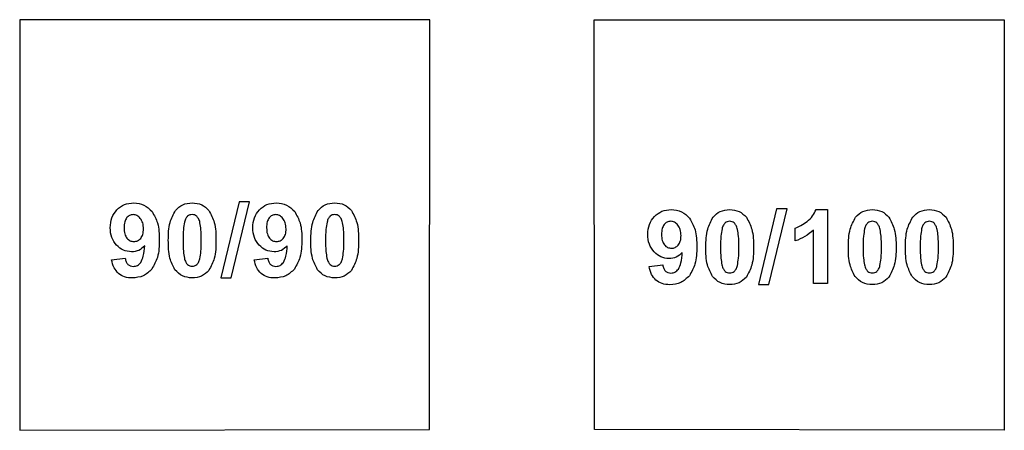
# Model space of a CAD drawing. Units: millimetres. Extents: x -189 to 171, y -210 to 150.
# Drawn here: x 65 to 113, y 44 to 64 of the extents above; entities that cross this region are included whole.
import ezdxf

# ---------------------------------------------------------------- set-up
doc = ezdxf.new("R2010")
doc.units = ezdxf.units.MM
doc.layers.get('0').update_dxf_attribs({"linetype": 'CONTINUOUS'})

msp = doc.modelspace()

# ---------------------------------------------------------------- linework, layer by layer
for p, q in [((103.9, 54.73), (104.457, 54.73)), ((104.457, 54.73), (104.457, 51.136)), ((102.885, 53.202), (102.885, 53.824)), ((103.771, 51.136), (103.771, 53.722)), ((69.56, 52.291), (70.224, 52.364)), ((76.511, 52.291), (77.175, 52.364)), ((95.766, 51.964), (96.43, 52.037)), ((104.457, 51.136), (103.771, 51.136))]:
    msp.add_line(p, q)
for points in [[(65.078, 63.98), (65.078, 43.98), (85.055, 44.025), (85.078, 63.98)], [(113.078, 63.98), (113.078, 43.98), (93.101, 44.025), (93.078, 63.98)], [(75.774, 55.103), (74.887, 51.402), (75.393, 51.402), (76.289, 55.103)], [(101.979, 54.776), (101.093, 51.075), (101.598, 51.075), (102.494, 54.776)]]:
    msp.add_lwpolyline(points, close=True)
for points, knots in [([(69.492, 53.846), (69.503, 54.016), (69.524, 54.341), (69.72, 54.599), (69.814, 54.722)], [0, 0, 0, 0, 0.04978946, 0.09525869, 0.09525869, 0.09525869, 0.09525869]), ([(69.814, 54.722), (69.931, 54.82), (70.171, 55.019), (70.481, 55.044), (70.639, 55.057)], [0, 0, 0, 0, 0.04459064, 0.09100438, 0.09100438, 0.09100438, 0.09100438]), ([(70.639, 55.057), (70.813, 55.039), (71.16, 55.003), (71.409, 54.757), (71.533, 54.634)], [0, 0, 0, 0, 0.0506729, 0.1015363, 0.1015363, 0.1015363, 0.1015363]), ([(72.676, 54.69), (72.785, 54.797), (73.009, 55.018), (73.324, 55.043), (73.486, 55.057)], [0, 0, 0, 0, 0.04432514, 0.09148696, 0.09148696, 0.09148696, 0.09148696]), ([(73.486, 55.057), (73.649, 55.043), (73.965, 55.016), (74.19, 54.794), (74.299, 54.686)], [0, 0, 0, 0, 0.04724551, 0.09194162, 0.09194162, 0.09194162, 0.09194162]), ([(76.443, 53.846), (76.453, 54.016), (76.474, 54.341), (76.671, 54.599), (76.765, 54.722)], [0, 0, 0, 0, 0.04978946, 0.09525869, 0.09525869, 0.09525869, 0.09525869]), ([(76.765, 54.722), (76.882, 54.82), (77.121, 55.019), (77.432, 55.044), (77.59, 55.057)], [0, 0, 0, 0, 0.04459064, 0.09100438, 0.09100438, 0.09100438, 0.09100438]), ([(77.59, 55.057), (77.764, 55.039), (78.111, 55.003), (78.359, 54.757), (78.484, 54.634)], [0, 0, 0, 0, 0.0506729, 0.1015363, 0.1015363, 0.1015363, 0.1015363]), ([(79.626, 54.69), (79.735, 54.797), (79.96, 55.018), (80.275, 55.043), (80.437, 55.057)], [0, 0, 0, 0, 0.04432514, 0.09148696, 0.09148696, 0.09148696, 0.09148696]), ([(80.437, 55.057), (80.599, 55.043), (80.915, 55.016), (81.14, 54.794), (81.25, 54.686)], [0, 0, 0, 0, 0.04724551, 0.09194162, 0.09194162, 0.09194162, 0.09194162]), ([(96.019, 54.395), (96.137, 54.493), (96.376, 54.692), (96.686, 54.717), (96.845, 54.73)], [0, 0, 0, 0, 0.04459064, 0.09100438, 0.09100438, 0.09100438, 0.09100438]), ([(96.845, 54.73), (97.018, 54.712), (97.366, 54.677), (97.614, 54.431), (97.738, 54.308)], [0, 0, 0, 0, 0.0506729, 0.1015363, 0.1015363, 0.1015363, 0.1015363]), ([(98.881, 54.364), (98.99, 54.471), (99.215, 54.691), (99.529, 54.717), (99.691, 54.73)], [0, 0, 0, 0, 0.04432514, 0.09148696, 0.09148696, 0.09148696, 0.09148696]), ([(99.691, 54.73), (99.854, 54.716), (100.17, 54.69), (100.395, 54.467), (100.504, 54.359)], [0, 0, 0, 0, 0.04724551, 0.09194162, 0.09194162, 0.09194162, 0.09194162]), ([(103.468, 54.156), (103.564, 54.24), (103.749, 54.4), (103.851, 54.623), (103.9, 54.73)], [0, 0, 0, 0, 0.0376342, 0.07256519, 0.07256519, 0.07256519, 0.07256519]), ([(105.831, 54.364), (105.94, 54.471), (106.165, 54.691), (106.48, 54.717), (106.642, 54.73)], [0, 0, 0, 0, 0.04432514, 0.09148696, 0.09148696, 0.09148696, 0.09148696]), ([(106.642, 54.73), (106.804, 54.716), (107.121, 54.69), (107.346, 54.467), (107.455, 54.359)], [0, 0, 0, 0, 0.04724551, 0.09194162, 0.09194162, 0.09194162, 0.09194162]), ([(108.612, 54.364), (108.721, 54.471), (108.946, 54.691), (109.261, 54.717), (109.423, 54.73)], [0, 0, 0, 0, 0.04432514, 0.09148696, 0.09148696, 0.09148696, 0.09148696]), ([(109.423, 54.73), (109.585, 54.716), (109.901, 54.69), (110.126, 54.467), (110.236, 54.359)], [0, 0, 0, 0, 0.04724551, 0.09194162, 0.09194162, 0.09194162, 0.09194162]), ([(70.29, 54.336), (70.254, 54.272), (70.169, 54.121), (70.167, 53.946), (70.166, 53.846)], [0, 0, 0, 0, 0.02181424, 0.05133671, 0.05133671, 0.05133671, 0.05133671]), ([(70.608, 54.488), (70.547, 54.481), (70.423, 54.468), (70.335, 54.381), (70.29, 54.336)], [0, 0, 0, 0, 0.01786152, 0.03610603, 0.03610603, 0.03610603, 0.03610603]), ([(70.959, 54.305), (70.909, 54.358), (70.812, 54.46), (70.674, 54.479), (70.608, 54.488)], [0, 0, 0, 0, 0.02135786, 0.040706, 0.040706, 0.040706, 0.040706]), ([(71.113, 53.79), (71.109, 53.891), (71.102, 54.076), (71.004, 54.233), (70.959, 54.305)], [0, 0, 0, 0, 0.0297297, 0.05460046, 0.05460046, 0.05460046, 0.05460046]), ([(71.533, 54.634), (71.634, 54.453), (71.873, 54.026), (71.879, 53.533), (71.882, 53.25)], [0, 0, 0, 0, 0.0614598, 0.1447431, 0.1447431, 0.1447431, 0.1447431]), ([(72.324, 53.235), (72.327, 53.532), (72.333, 54.047), (72.574, 54.499), (72.676, 54.69)], [0, 0, 0, 0, 0.0873573, 0.1516104, 0.1516104, 0.1516104, 0.1516104]), ([(73.264, 54.407), (73.232, 54.372), (73.159, 54.291), (73.129, 54.185), (73.113, 54.124)], [0, 0, 0, 0, 0.01399343, 0.03249544, 0.03249544, 0.03249544, 0.03249544]), ([(73.486, 54.488), (73.446, 54.484), (73.364, 54.478), (73.298, 54.431), (73.264, 54.407)], [0, 0, 0, 0, 0.01195074, 0.02401071, 0.02401071, 0.02401071, 0.02401071]), ([(73.706, 54.407), (73.673, 54.431), (73.607, 54.478), (73.526, 54.484), (73.486, 54.488)], [0, 0, 0, 0, 0.01190186, 0.02379244, 0.02379244, 0.02379244, 0.02379244]), ([(73.867, 54.092), (73.848, 54.161), (73.817, 54.278), (73.738, 54.369), (73.706, 54.407)], [0, 0, 0, 0, 0.02098873, 0.03575936, 0.03575936, 0.03575936, 0.03575936]), ([(74.299, 54.686), (74.4, 54.495), (74.64, 54.042), (74.645, 53.526), (74.648, 53.228)], [0, 0, 0, 0, 0.064011, 0.1517873, 0.1517873, 0.1517873, 0.1517873]), ([(77.241, 54.336), (77.205, 54.272), (77.12, 54.121), (77.118, 53.946), (77.116, 53.846)], [0, 0, 0, 0, 0.02181424, 0.05133671, 0.05133671, 0.05133671, 0.05133671]), ([(77.558, 54.488), (77.497, 54.481), (77.374, 54.468), (77.286, 54.381), (77.241, 54.336)], [0, 0, 0, 0, 0.01786152, 0.03610603, 0.03610603, 0.03610603, 0.03610603]), ([(77.91, 54.305), (77.859, 54.358), (77.763, 54.46), (77.624, 54.479), (77.558, 54.488)], [0, 0, 0, 0, 0.02135786, 0.040706, 0.040706, 0.040706, 0.040706]), ([(78.064, 53.79), (78.06, 53.891), (78.053, 54.076), (77.955, 54.233), (77.91, 54.305)], [0, 0, 0, 0, 0.0297297, 0.05460046, 0.05460046, 0.05460046, 0.05460046]), ([(78.484, 54.634), (78.585, 54.453), (78.823, 54.026), (78.829, 53.533), (78.833, 53.25)], [0, 0, 0, 0, 0.0614598, 0.1447431, 0.1447431, 0.1447431, 0.1447431]), ([(79.275, 53.235), (79.278, 53.532), (79.284, 54.047), (79.524, 54.499), (79.626, 54.69)], [0, 0, 0, 0, 0.0873573, 0.1516104, 0.1516104, 0.1516104, 0.1516104]), ([(80.215, 54.407), (80.183, 54.372), (80.11, 54.291), (80.08, 54.185), (80.063, 54.124)], [0, 0, 0, 0, 0.01399343, 0.03249544, 0.03249544, 0.03249544, 0.03249544]), ([(80.437, 54.488), (80.396, 54.484), (80.315, 54.478), (80.248, 54.431), (80.215, 54.407)], [0, 0, 0, 0, 0.01195074, 0.02401071, 0.02401071, 0.02401071, 0.02401071]), ([(80.657, 54.407), (80.624, 54.431), (80.558, 54.478), (80.477, 54.484), (80.437, 54.488)], [0, 0, 0, 0, 0.01190186, 0.02379244, 0.02379244, 0.02379244, 0.02379244]), ([(80.818, 54.092), (80.799, 54.161), (80.767, 54.278), (80.689, 54.369), (80.657, 54.407)], [0, 0, 0, 0, 0.02098873, 0.03575936, 0.03575936, 0.03575936, 0.03575936]), ([(81.25, 54.686), (81.351, 54.495), (81.591, 54.042), (81.596, 53.526), (81.599, 53.228)], [0, 0, 0, 0, 0.064011, 0.1517873, 0.1517873, 0.1517873, 0.1517873]), ([(95.697, 53.519), (95.708, 53.689), (95.729, 54.014), (95.926, 54.272), (96.019, 54.395)], [0, 0, 0, 0, 0.04978946, 0.09525869, 0.09525869, 0.09525869, 0.09525869]), ([(97.738, 54.308), (97.839, 54.126), (98.078, 53.699), (98.084, 53.207), (98.087, 52.923)], [0, 0, 0, 0, 0.0614598, 0.1447431, 0.1447431, 0.1447431, 0.1447431]), ([(98.529, 52.909), (98.533, 53.205), (98.538, 53.72), (98.779, 54.172), (98.881, 54.364)], [0, 0, 0, 0, 0.0873573, 0.1516104, 0.1516104, 0.1516104, 0.1516104]), ([(100.504, 54.359), (100.606, 54.168), (100.846, 53.715), (100.851, 53.199), (100.853, 52.901)], [0, 0, 0, 0, 0.064011, 0.1517873, 0.1517873, 0.1517873, 0.1517873]), ([(105.48, 52.909), (105.483, 53.205), (105.489, 53.72), (105.73, 54.172), (105.831, 54.364)], [0, 0, 0, 0, 0.0873573, 0.1516104, 0.1516104, 0.1516104, 0.1516104]), ([(107.455, 54.359), (107.556, 54.168), (107.796, 53.715), (107.801, 53.199), (107.804, 52.901)], [0, 0, 0, 0, 0.064011, 0.1517873, 0.1517873, 0.1517873, 0.1517873]), ([(108.261, 52.909), (108.264, 53.205), (108.27, 53.72), (108.51, 54.172), (108.612, 54.364)], [0, 0, 0, 0, 0.0873573, 0.1516104, 0.1516104, 0.1516104, 0.1516104]), ([(110.236, 54.359), (110.337, 54.168), (110.577, 53.715), (110.582, 53.199), (110.585, 52.901)], [0, 0, 0, 0, 0.064011, 0.1517873, 0.1517873, 0.1517873, 0.1517873]), ([(69.797, 52.996), (69.708, 53.117), (69.522, 53.369), (69.502, 53.682), (69.492, 53.846)], [0, 0, 0, 0, 0.0440165, 0.09199033, 0.09199033, 0.09199033, 0.09199033]), ([(70.166, 53.846), (70.168, 53.743), (70.172, 53.56), (70.263, 53.404), (70.303, 53.335)], [0, 0, 0, 0, 0.03028383, 0.05359519, 0.05359519, 0.05359519, 0.05359519]), ([(70.976, 53.331), (71.016, 53.393), (71.105, 53.532), (71.11, 53.698), (71.113, 53.79)], [0, 0, 0, 0, 0.02184342, 0.04867336, 0.04867336, 0.04867336, 0.04867336]), ([(73.113, 54.124), (73.092, 54.005), (73.041, 53.709), (73.042, 53.408), (73.042, 53.228)], [0, 0, 0, 0, 0.03609826, 0.09002136, 0.09002136, 0.09002136, 0.09002136]), ([(73.93, 53.228), (73.931, 53.406), (73.932, 53.696), (73.885, 53.981), (73.867, 54.092)], [0, 0, 0, 0, 0.05312429, 0.08678782, 0.08678782, 0.08678782, 0.08678782]), ([(76.748, 52.996), (76.659, 53.117), (76.473, 53.369), (76.453, 53.682), (76.443, 53.846)], [0, 0, 0, 0, 0.0440165, 0.09199033, 0.09199033, 0.09199033, 0.09199033]), ([(77.116, 53.846), (77.119, 53.743), (77.122, 53.56), (77.214, 53.404), (77.253, 53.335)], [0, 0, 0, 0, 0.03028383, 0.05359519, 0.05359519, 0.05359519, 0.05359519]), ([(77.927, 53.331), (77.967, 53.393), (78.055, 53.532), (78.061, 53.698), (78.064, 53.79)], [0, 0, 0, 0, 0.02184342, 0.04867336, 0.04867336, 0.04867336, 0.04867336]), ([(80.063, 54.124), (80.043, 54.005), (79.992, 53.709), (79.992, 53.408), (79.992, 53.228)], [0, 0, 0, 0, 0.03609826, 0.09002136, 0.09002136, 0.09002136, 0.09002136]), ([(80.881, 53.228), (80.882, 53.406), (80.883, 53.696), (80.836, 53.981), (80.818, 54.092)], [0, 0, 0, 0, 0.05312429, 0.08678782, 0.08678782, 0.08678782, 0.08678782]), ([(96.496, 54.01), (96.459, 53.945), (96.374, 53.794), (96.372, 53.619), (96.371, 53.519)], [0, 0, 0, 0, 0.02181424, 0.05133671, 0.05133671, 0.05133671, 0.05133671]), ([(96.813, 54.161), (96.752, 54.155), (96.628, 54.141), (96.54, 54.054), (96.496, 54.01)], [0, 0, 0, 0, 0.01786152, 0.03610603, 0.03610603, 0.03610603, 0.03610603]), ([(97.165, 53.978), (97.114, 54.031), (97.017, 54.133), (96.879, 54.152), (96.813, 54.161)], [0, 0, 0, 0, 0.02135786, 0.040706, 0.040706, 0.040706, 0.040706]), ([(97.318, 53.463), (97.315, 53.564), (97.308, 53.75), (97.209, 53.907), (97.165, 53.978)], [0, 0, 0, 0, 0.0297297, 0.05460046, 0.05460046, 0.05460046, 0.05460046]), ([(99.318, 53.797), (99.297, 53.679), (99.246, 53.382), (99.247, 53.082), (99.247, 52.901)], [0, 0, 0, 0, 0.03609826, 0.09002136, 0.09002136, 0.09002136, 0.09002136]), ([(99.469, 54.081), (99.438, 54.045), (99.364, 53.964), (99.335, 53.858), (99.318, 53.797)], [0, 0, 0, 0, 0.01399343, 0.03249544, 0.03249544, 0.03249544, 0.03249544]), ([(99.691, 54.161), (99.651, 54.158), (99.57, 54.151), (99.503, 54.104), (99.469, 54.081)], [0, 0, 0, 0, 0.01195074, 0.02401071, 0.02401071, 0.02401071, 0.02401071]), ([(99.911, 54.081), (99.878, 54.104), (99.812, 54.151), (99.732, 54.158), (99.691, 54.161)], [0, 0, 0, 0, 0.01190186, 0.02379244, 0.02379244, 0.02379244, 0.02379244]), ([(100.072, 53.766), (100.054, 53.834), (100.022, 53.951), (99.943, 54.043), (99.911, 54.081)], [0, 0, 0, 0, 0.02098873, 0.03575936, 0.03575936, 0.03575936, 0.03575936]), ([(100.136, 52.901), (100.136, 53.079), (100.138, 53.369), (100.091, 53.655), (100.072, 53.766)], [0, 0, 0, 0, 0.05312429, 0.08678782, 0.08678782, 0.08678782, 0.08678782]), ([(102.885, 53.824), (102.98, 53.863), (103.189, 53.948), (103.37, 54.083), (103.468, 54.156)], [0, 0, 0, 0, 0.03075742, 0.06737368, 0.06737368, 0.06737368, 0.06737368]), ([(106.269, 53.797), (106.248, 53.679), (106.197, 53.382), (106.197, 53.082), (106.198, 52.901)], [0, 0, 0, 0, 0.03609826, 0.09002136, 0.09002136, 0.09002136, 0.09002136]), ([(106.42, 54.081), (106.388, 54.045), (106.315, 53.964), (106.285, 53.858), (106.269, 53.797)], [0, 0, 0, 0, 0.01399343, 0.03249544, 0.03249544, 0.03249544, 0.03249544]), ([(106.642, 54.161), (106.602, 54.158), (106.52, 54.151), (106.453, 54.104), (106.42, 54.081)], [0, 0, 0, 0, 0.01195074, 0.02401071, 0.02401071, 0.02401071, 0.02401071]), ([(106.862, 54.081), (106.829, 54.104), (106.763, 54.151), (106.682, 54.158), (106.642, 54.161)], [0, 0, 0, 0, 0.01190186, 0.02379244, 0.02379244, 0.02379244, 0.02379244]), ([(107.023, 53.766), (107.004, 53.834), (106.972, 53.951), (106.894, 54.043), (106.862, 54.081)], [0, 0, 0, 0, 0.02098873, 0.03575936, 0.03575936, 0.03575936, 0.03575936]), ([(107.086, 52.901), (107.087, 53.079), (107.088, 53.369), (107.041, 53.655), (107.023, 53.766)], [0, 0, 0, 0, 0.05312429, 0.08678782, 0.08678782, 0.08678782, 0.08678782]), ([(109.049, 53.797), (109.029, 53.679), (108.978, 53.382), (108.978, 53.082), (108.978, 52.901)], [0, 0, 0, 0, 0.03609826, 0.09002136, 0.09002136, 0.09002136, 0.09002136]), ([(109.201, 54.081), (109.169, 54.045), (109.096, 53.964), (109.066, 53.858), (109.049, 53.797)], [0, 0, 0, 0, 0.01399343, 0.03249544, 0.03249544, 0.03249544, 0.03249544]), ([(109.423, 54.161), (109.382, 54.158), (109.301, 54.151), (109.234, 54.104), (109.201, 54.081)], [0, 0, 0, 0, 0.01195074, 0.02401071, 0.02401071, 0.02401071, 0.02401071]), ([(109.643, 54.081), (109.61, 54.104), (109.544, 54.151), (109.463, 54.158), (109.423, 54.161)], [0, 0, 0, 0, 0.01190186, 0.02379244, 0.02379244, 0.02379244, 0.02379244]), ([(109.804, 53.766), (109.785, 53.834), (109.753, 53.951), (109.675, 54.043), (109.643, 54.081)], [0, 0, 0, 0, 0.02098873, 0.03575936, 0.03575936, 0.03575936, 0.03575936]), ([(109.867, 52.901), (109.868, 53.079), (109.869, 53.369), (109.822, 53.655), (109.804, 53.766)], [0, 0, 0, 0, 0.05312429, 0.08678782, 0.08678782, 0.08678782, 0.08678782]), ([(70.303, 53.335), (70.351, 53.288), (70.446, 53.195), (70.579, 53.181), (70.644, 53.174)], [0, 0, 0, 0, 0.0195606, 0.03878619, 0.03878619, 0.03878619, 0.03878619]), ([(70.644, 53.174), (70.708, 53.181), (70.836, 53.195), (70.929, 53.285), (70.976, 53.331)], [0, 0, 0, 0, 0.01860321, 0.0376497, 0.0376497, 0.0376497, 0.0376497]), ([(77.253, 53.335), (77.301, 53.288), (77.397, 53.195), (77.529, 53.181), (77.595, 53.174)], [0, 0, 0, 0, 0.0195606, 0.03878619, 0.03878619, 0.03878619, 0.03878619]), ([(77.595, 53.174), (77.659, 53.181), (77.787, 53.195), (77.88, 53.285), (77.927, 53.331)], [0, 0, 0, 0, 0.01860321, 0.0376497, 0.0376497, 0.0376497, 0.0376497]), ([(96.002, 52.669), (95.913, 52.79), (95.727, 53.042), (95.708, 53.356), (95.697, 53.519)], [0, 0, 0, 0, 0.0440165, 0.09199033, 0.09199033, 0.09199033, 0.09199033]), ([(96.371, 53.519), (96.373, 53.416), (96.377, 53.234), (96.468, 53.077), (96.508, 53.009)], [0, 0, 0, 0, 0.03028383, 0.05359519, 0.05359519, 0.05359519, 0.05359519]), ([(97.182, 53.004), (97.221, 53.066), (97.31, 53.206), (97.315, 53.371), (97.318, 53.463)], [0, 0, 0, 0, 0.02184342, 0.04867336, 0.04867336, 0.04867336, 0.04867336]), ([(103.771, 53.722), (103.639, 53.612), (103.372, 53.39), (103.048, 53.265), (102.885, 53.202)], [0, 0, 0, 0, 0.051111, 0.1033722, 0.1033722, 0.1033722, 0.1033722]), ([(70.527, 52.671), (70.39, 52.686), (70.112, 52.715), (69.903, 52.901), (69.797, 52.996)], [0, 0, 0, 0, 0.0401959, 0.08171785, 0.08171785, 0.08171785, 0.08171785]), ([(71.174, 52.972), (71.083, 52.884), (70.901, 52.71), (70.651, 52.684), (70.527, 52.671)], [0, 0, 0, 0, 0.0368083, 0.07317511, 0.07317511, 0.07317511, 0.07317511]), ([(70.984, 52.161), (71.029, 52.26), (71.148, 52.515), (71.164, 52.798), (71.174, 52.972)], [0, 0, 0, 0, 0.03241559, 0.08389685, 0.08389685, 0.08389685, 0.08389685]), ([(71.882, 53.25), (71.878, 52.961), (71.871, 52.457), (71.624, 52.02), (71.518, 51.834)], [0, 0, 0, 0, 0.0849608, 0.14827, 0.14827, 0.14827, 0.14827]), ([(72.644, 51.802), (72.551, 51.986), (72.325, 52.433), (72.325, 52.938), (72.324, 53.235)], [0, 0, 0, 0, 0.0608927, 0.1485992, 0.1485992, 0.1485992, 0.1485992]), ([(73.042, 53.228), (73.041, 53.05), (73.04, 52.76), (73.087, 52.473), (73.105, 52.361)], [0, 0, 0, 0, 0.0531853, 0.08703011, 0.08703011, 0.08703011, 0.08703011]), ([(73.86, 52.335), (73.88, 52.453), (73.931, 52.748), (73.931, 53.048), (73.93, 53.228)], [0, 0, 0, 0, 0.03591715, 0.08977925, 0.08977925, 0.08977925, 0.08977925]), ([(74.648, 53.228), (74.645, 52.93), (74.639, 52.414), (74.399, 51.96), (74.297, 51.768)], [0, 0, 0, 0, 0.0877217, 0.1520861, 0.1520861, 0.1520861, 0.1520861]), ([(77.478, 52.671), (77.341, 52.686), (77.063, 52.715), (76.854, 52.901), (76.748, 52.996)], [0, 0, 0, 0, 0.0401959, 0.08171785, 0.08171785, 0.08171785, 0.08171785]), ([(78.125, 52.972), (78.034, 52.884), (77.852, 52.71), (77.602, 52.684), (77.478, 52.671)], [0, 0, 0, 0, 0.0368083, 0.07317511, 0.07317511, 0.07317511, 0.07317511]), ([(77.934, 52.161), (77.98, 52.26), (78.099, 52.515), (78.115, 52.798), (78.125, 52.972)], [0, 0, 0, 0, 0.03241559, 0.08389685, 0.08389685, 0.08389685, 0.08389685]), ([(78.833, 53.25), (78.829, 52.961), (78.822, 52.457), (78.575, 52.02), (78.469, 51.834)], [0, 0, 0, 0, 0.0849608, 0.14827, 0.14827, 0.14827, 0.14827]), ([(79.595, 51.802), (79.502, 51.986), (79.276, 52.433), (79.275, 52.938), (79.275, 53.235)], [0, 0, 0, 0, 0.0608927, 0.1485992, 0.1485992, 0.1485992, 0.1485992]), ([(79.992, 53.228), (79.992, 53.05), (79.991, 52.76), (80.038, 52.473), (80.056, 52.361)], [0, 0, 0, 0, 0.0531853, 0.08703011, 0.08703011, 0.08703011, 0.08703011]), ([(80.81, 52.335), (80.831, 52.453), (80.882, 52.748), (80.881, 53.048), (80.881, 53.228)], [0, 0, 0, 0, 0.03591715, 0.08977925, 0.08977925, 0.08977925, 0.08977925]), ([(81.599, 53.228), (81.596, 52.93), (81.59, 52.414), (81.349, 51.96), (81.247, 51.768)], [0, 0, 0, 0, 0.0877217, 0.1520861, 0.1520861, 0.1520861, 0.1520861]), ([(96.508, 53.009), (96.556, 52.962), (96.651, 52.869), (96.784, 52.855), (96.85, 52.848)], [0, 0, 0, 0, 0.0195606, 0.03878619, 0.03878619, 0.03878619, 0.03878619]), ([(96.85, 52.848), (96.913, 52.854), (97.042, 52.868), (97.135, 52.958), (97.182, 53.004)], [0, 0, 0, 0, 0.01860321, 0.0376497, 0.0376497, 0.0376497, 0.0376497]), ([(98.087, 52.923), (98.083, 52.634), (98.076, 52.13), (97.829, 51.694), (97.724, 51.507)], [0, 0, 0, 0, 0.0849608, 0.14827, 0.14827, 0.14827, 0.14827]), ([(98.849, 51.476), (98.757, 51.659), (98.531, 52.106), (98.53, 52.611), (98.529, 52.909)], [0, 0, 0, 0, 0.0608927, 0.1485992, 0.1485992, 0.1485992, 0.1485992]), ([(99.247, 52.901), (99.246, 52.724), (99.245, 52.433), (99.292, 52.146), (99.31, 52.035)], [0, 0, 0, 0, 0.0531853, 0.08703011, 0.08703011, 0.08703011, 0.08703011]), ([(100.065, 52.008), (100.085, 52.126), (100.136, 52.421), (100.136, 52.721), (100.136, 52.901)], [0, 0, 0, 0, 0.03591715, 0.08977925, 0.08977925, 0.08977925, 0.08977925]), ([(100.853, 52.901), (100.85, 52.603), (100.845, 52.087), (100.604, 51.633), (100.502, 51.441)], [0, 0, 0, 0, 0.0877217, 0.1520861, 0.1520861, 0.1520861, 0.1520861]), ([(105.8, 51.476), (105.707, 51.659), (105.481, 52.106), (105.48, 52.611), (105.48, 52.909)], [0, 0, 0, 0, 0.0608927, 0.1485992, 0.1485992, 0.1485992, 0.1485992]), ([(106.198, 52.901), (106.197, 52.724), (106.196, 52.433), (106.243, 52.146), (106.261, 52.035)], [0, 0, 0, 0, 0.0531853, 0.08703011, 0.08703011, 0.08703011, 0.08703011]), ([(107.016, 52.008), (107.036, 52.126), (107.087, 52.421), (107.087, 52.721), (107.086, 52.901)], [0, 0, 0, 0, 0.03591715, 0.08977925, 0.08977925, 0.08977925, 0.08977925]), ([(107.804, 52.901), (107.801, 52.603), (107.795, 52.087), (107.555, 51.633), (107.453, 51.441)], [0, 0, 0, 0, 0.0877217, 0.1520861, 0.1520861, 0.1520861, 0.1520861]), ([(108.581, 51.476), (108.488, 51.659), (108.262, 52.106), (108.261, 52.611), (108.261, 52.909)], [0, 0, 0, 0, 0.0608927, 0.1485992, 0.1485992, 0.1485992, 0.1485992]), ([(108.978, 52.901), (108.978, 52.724), (108.977, 52.433), (109.024, 52.146), (109.042, 52.035)], [0, 0, 0, 0, 0.0531853, 0.08703011, 0.08703011, 0.08703011, 0.08703011]), ([(109.796, 52.008), (109.817, 52.126), (109.868, 52.421), (109.867, 52.721), (109.867, 52.901)], [0, 0, 0, 0, 0.03591715, 0.08977925, 0.08977925, 0.08977925, 0.08977925]), ([(110.585, 52.901), (110.582, 52.603), (110.576, 52.087), (110.335, 51.633), (110.233, 51.441)], [0, 0, 0, 0, 0.0877217, 0.1520861, 0.1520861, 0.1520861, 0.1520861]), ([(70.224, 52.364), (70.234, 52.303), (70.251, 52.191), (70.32, 52.103), (70.351, 52.064)], [0, 0, 0, 0, 0.01817834, 0.03309204, 0.03309204, 0.03309204, 0.03309204]), ([(73.105, 52.361), (73.124, 52.293), (73.156, 52.178), (73.232, 52.087), (73.264, 52.049)], [0, 0, 0, 0, 0.0207958, 0.0354077, 0.0354077, 0.0354077, 0.0354077]), ([(73.708, 52.049), (73.74, 52.085), (73.813, 52.167), (73.843, 52.274), (73.86, 52.335)], [0, 0, 0, 0, 0.01413764, 0.03269685, 0.03269685, 0.03269685, 0.03269685]), ([(77.175, 52.364), (77.185, 52.303), (77.202, 52.191), (77.271, 52.103), (77.302, 52.064)], [0, 0, 0, 0, 0.01817834, 0.03309204, 0.03309204, 0.03309204, 0.03309204]), ([(80.056, 52.361), (80.075, 52.293), (80.106, 52.178), (80.183, 52.087), (80.215, 52.049)], [0, 0, 0, 0, 0.0207958, 0.0354077, 0.0354077, 0.0354077, 0.0354077]), ([(80.659, 52.049), (80.691, 52.085), (80.764, 52.167), (80.793, 52.274), (80.81, 52.335)], [0, 0, 0, 0, 0.01413764, 0.03269685, 0.03269685, 0.03269685, 0.03269685]), ([(96.732, 52.345), (96.596, 52.359), (96.317, 52.388), (96.109, 52.575), (96.002, 52.669)], [0, 0, 0, 0, 0.0401959, 0.08171785, 0.08171785, 0.08171785, 0.08171785]), ([(97.379, 52.645), (97.288, 52.557), (97.107, 52.383), (96.857, 52.357), (96.732, 52.345)], [0, 0, 0, 0, 0.0368083, 0.07317511, 0.07317511, 0.07317511, 0.07317511]), ([(97.189, 51.834), (97.235, 51.933), (97.353, 52.189), (97.369, 52.471), (97.379, 52.645)], [0, 0, 0, 0, 0.03241559, 0.08389685, 0.08389685, 0.08389685, 0.08389685]), ([(69.892, 51.622), (69.813, 51.71), (69.642, 51.902), (69.589, 52.155), (69.56, 52.291)], [0, 0, 0, 0, 0.03510811, 0.07584468, 0.07584468, 0.07584468, 0.07584468]), ([(70.351, 52.064), (70.39, 52.035), (70.47, 51.975), (70.57, 51.969), (70.622, 51.966)], [0, 0, 0, 0, 0.01397492, 0.02936752, 0.02936752, 0.02936752, 0.02936752]), ([(70.622, 51.966), (70.691, 51.975), (70.836, 51.995), (70.933, 52.104), (70.984, 52.161)], [0, 0, 0, 0, 0.0202508, 0.04229962, 0.04229962, 0.04229962, 0.04229962]), ([(73.264, 52.049), (73.298, 52.026), (73.365, 51.981), (73.446, 51.974), (73.486, 51.971)], [0, 0, 0, 0, 0.01196927, 0.02390988, 0.02390988, 0.02390988, 0.02390988]), ([(73.486, 51.971), (73.527, 51.974), (73.607, 51.981), (73.675, 52.026), (73.708, 52.049)], [0, 0, 0, 0, 0.0119406, 0.02390988, 0.02390988, 0.02390988, 0.02390988]), ([(76.843, 51.622), (76.764, 51.71), (76.593, 51.902), (76.54, 52.155), (76.511, 52.291)], [0, 0, 0, 0, 0.03510811, 0.07584468, 0.07584468, 0.07584468, 0.07584468]), ([(77.302, 52.064), (77.34, 52.035), (77.42, 51.975), (77.521, 51.969), (77.573, 51.966)], [0, 0, 0, 0, 0.01397492, 0.02936752, 0.02936752, 0.02936752, 0.02936752]), ([(77.573, 51.966), (77.642, 51.975), (77.787, 51.995), (77.884, 52.104), (77.934, 52.161)], [0, 0, 0, 0, 0.0202508, 0.04229962, 0.04229962, 0.04229962, 0.04229962]), ([(80.215, 52.049), (80.248, 52.026), (80.316, 51.981), (80.396, 51.974), (80.437, 51.971)], [0, 0, 0, 0, 0.01196927, 0.02390988, 0.02390988, 0.02390988, 0.02390988]), ([(80.437, 51.971), (80.477, 51.974), (80.558, 51.981), (80.625, 52.026), (80.659, 52.049)], [0, 0, 0, 0, 0.0119406, 0.02390988, 0.02390988, 0.02390988, 0.02390988]), ([(96.098, 51.295), (96.018, 51.384), (95.847, 51.576), (95.794, 51.828), (95.766, 51.964)], [0, 0, 0, 0, 0.03510811, 0.07584468, 0.07584468, 0.07584468, 0.07584468]), ([(96.43, 52.037), (96.439, 51.976), (96.456, 51.865), (96.525, 51.777), (96.557, 51.737)], [0, 0, 0, 0, 0.01817834, 0.03309204, 0.03309204, 0.03309204, 0.03309204]), ([(99.31, 52.035), (99.329, 51.967), (99.361, 51.851), (99.438, 51.76), (99.469, 51.722)], [0, 0, 0, 0, 0.0207958, 0.0354077, 0.0354077, 0.0354077, 0.0354077]), ([(99.914, 51.722), (99.945, 51.758), (100.018, 51.84), (100.048, 51.947), (100.065, 52.008)], [0, 0, 0, 0, 0.01413764, 0.03269685, 0.03269685, 0.03269685, 0.03269685]), ([(106.261, 52.035), (106.28, 51.967), (106.312, 51.851), (106.388, 51.76), (106.42, 51.722)], [0, 0, 0, 0, 0.0207958, 0.0354077, 0.0354077, 0.0354077, 0.0354077]), ([(106.864, 51.722), (106.896, 51.758), (106.969, 51.84), (106.999, 51.947), (107.016, 52.008)], [0, 0, 0, 0, 0.01413764, 0.03269685, 0.03269685, 0.03269685, 0.03269685]), ([(109.042, 52.035), (109.061, 51.967), (109.092, 51.851), (109.169, 51.76), (109.201, 51.722)], [0, 0, 0, 0, 0.0207958, 0.0354077, 0.0354077, 0.0354077, 0.0354077]), ([(109.645, 51.722), (109.677, 51.758), (109.75, 51.84), (109.779, 51.947), (109.796, 52.008)], [0, 0, 0, 0, 0.01413764, 0.03269685, 0.03269685, 0.03269685, 0.03269685]), ([(70.571, 51.399), (70.441, 51.406), (70.194, 51.42), (69.989, 51.557), (69.892, 51.622)], [0, 0, 0, 0, 0.03836801, 0.07260373, 0.07260373, 0.07260373, 0.07260373]), ([(71.518, 51.834), (71.387, 51.707), (71.122, 51.452), (70.756, 51.417), (70.571, 51.399)], [0, 0, 0, 0, 0.0530603, 0.1070217, 0.1070217, 0.1070217, 0.1070217]), ([(73.486, 51.402), (73.321, 51.418), (72.992, 51.451), (72.759, 51.685), (72.644, 51.802)], [0, 0, 0, 0, 0.04823033, 0.09592035, 0.09592035, 0.09592035, 0.09592035]), ([(74.297, 51.768), (74.188, 51.661), (73.963, 51.441), (73.648, 51.415), (73.486, 51.402)], [0, 0, 0, 0, 0.04432514, 0.09148696, 0.09148696, 0.09148696, 0.09148696]), ([(77.522, 51.399), (77.391, 51.406), (77.144, 51.42), (76.94, 51.557), (76.843, 51.622)], [0, 0, 0, 0, 0.03836801, 0.07260373, 0.07260373, 0.07260373, 0.07260373]), ([(78.469, 51.834), (78.338, 51.707), (78.073, 51.452), (77.707, 51.417), (77.522, 51.399)], [0, 0, 0, 0, 0.0530603, 0.1070217, 0.1070217, 0.1070217, 0.1070217]), ([(80.437, 51.402), (80.271, 51.418), (79.942, 51.451), (79.71, 51.685), (79.595, 51.802)], [0, 0, 0, 0, 0.04823033, 0.09592035, 0.09592035, 0.09592035, 0.09592035]), ([(81.247, 51.768), (81.138, 51.661), (80.914, 51.441), (80.599, 51.415), (80.437, 51.402)], [0, 0, 0, 0, 0.04432514, 0.09148696, 0.09148696, 0.09148696, 0.09148696]), ([(96.557, 51.737), (96.595, 51.708), (96.675, 51.648), (96.775, 51.642), (96.828, 51.639)], [0, 0, 0, 0, 0.01397492, 0.02936752, 0.02936752, 0.02936752, 0.02936752]), ([(97.724, 51.507), (97.592, 51.381), (97.328, 51.125), (96.961, 51.09), (96.776, 51.073)], [0, 0, 0, 0, 0.0530603, 0.1070217, 0.1070217, 0.1070217, 0.1070217]), ([(96.828, 51.639), (96.897, 51.649), (97.041, 51.668), (97.138, 51.777), (97.189, 51.834)], [0, 0, 0, 0, 0.0202508, 0.04229962, 0.04229962, 0.04229962, 0.04229962]), ([(99.691, 51.075), (99.526, 51.091), (99.197, 51.124), (98.965, 51.359), (98.849, 51.476)], [0, 0, 0, 0, 0.04823033, 0.09592035, 0.09592035, 0.09592035, 0.09592035]), ([(99.469, 51.722), (99.503, 51.699), (99.57, 51.654), (99.651, 51.647), (99.691, 51.644)], [0, 0, 0, 0, 0.01196927, 0.02390988, 0.02390988, 0.02390988, 0.02390988]), ([(99.691, 51.644), (99.732, 51.647), (99.813, 51.654), (99.88, 51.699), (99.914, 51.722)], [0, 0, 0, 0, 0.0119406, 0.02390988, 0.02390988, 0.02390988, 0.02390988]), ([(100.502, 51.441), (100.393, 51.335), (100.168, 51.114), (99.854, 51.088), (99.691, 51.075)], [0, 0, 0, 0, 0.04432514, 0.09148696, 0.09148696, 0.09148696, 0.09148696]), ([(106.642, 51.075), (106.477, 51.091), (106.148, 51.124), (105.915, 51.359), (105.8, 51.476)], [0, 0, 0, 0, 0.04823033, 0.09592035, 0.09592035, 0.09592035, 0.09592035]), ([(106.42, 51.722), (106.454, 51.699), (106.521, 51.654), (106.602, 51.647), (106.642, 51.644)], [0, 0, 0, 0, 0.01196927, 0.02390988, 0.02390988, 0.02390988, 0.02390988]), ([(106.642, 51.644), (106.682, 51.647), (106.763, 51.654), (106.831, 51.699), (106.864, 51.722)], [0, 0, 0, 0, 0.0119406, 0.02390988, 0.02390988, 0.02390988, 0.02390988]), ([(107.453, 51.441), (107.344, 51.335), (107.119, 51.114), (106.804, 51.088), (106.642, 51.075)], [0, 0, 0, 0, 0.04432514, 0.09148696, 0.09148696, 0.09148696, 0.09148696]), ([(109.423, 51.075), (109.257, 51.091), (108.928, 51.124), (108.696, 51.359), (108.581, 51.476)], [0, 0, 0, 0, 0.04823033, 0.09592035, 0.09592035, 0.09592035, 0.09592035]), ([(109.201, 51.722), (109.234, 51.699), (109.301, 51.654), (109.382, 51.647), (109.423, 51.644)], [0, 0, 0, 0, 0.01196927, 0.02390988, 0.02390988, 0.02390988, 0.02390988]), ([(109.423, 51.644), (109.463, 51.647), (109.544, 51.654), (109.611, 51.699), (109.645, 51.722)], [0, 0, 0, 0, 0.0119406, 0.02390988, 0.02390988, 0.02390988, 0.02390988]), ([(110.233, 51.441), (110.124, 51.335), (109.9, 51.114), (109.585, 51.088), (109.423, 51.075)], [0, 0, 0, 0, 0.04432514, 0.09148696, 0.09148696, 0.09148696, 0.09148696]), ([(96.776, 51.073), (96.646, 51.08), (96.399, 51.093), (96.194, 51.23), (96.098, 51.295)], [0, 0, 0, 0, 0.03836801, 0.07260373, 0.07260373, 0.07260373, 0.07260373])]:
    msp.add_open_spline(points, degree=3, knots=knots)

doc.saveas('drawing.dxf')
